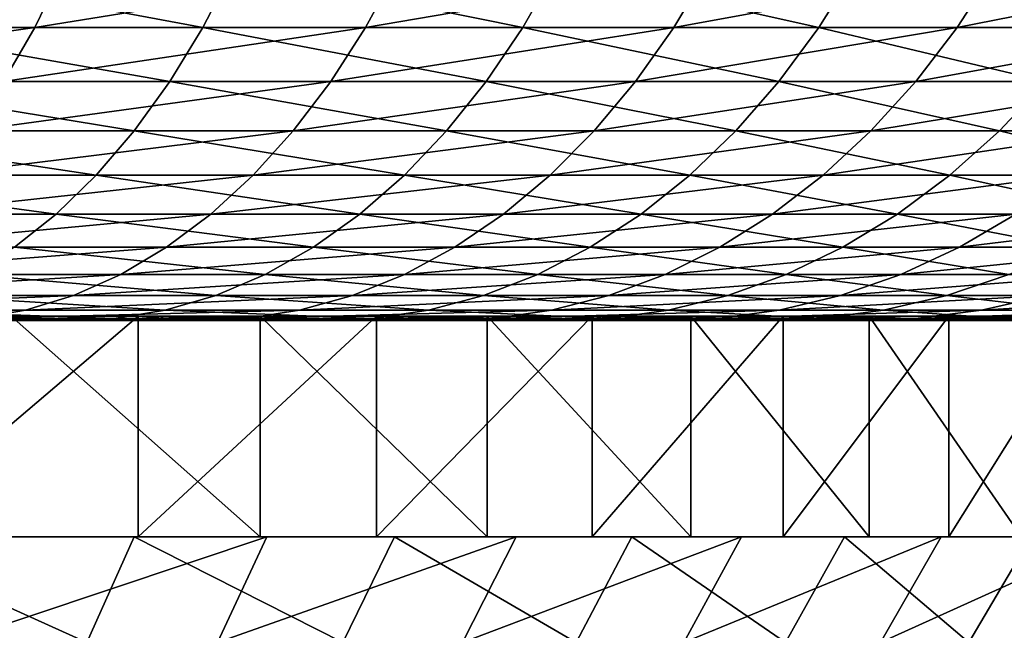
# Model space of a CAD drawing. Extents: x -28.4 to 28.4, y -60 to 0.
# Drawn here: x 14.7 to 20.1, y -6.7 to -3.4 of the extents above; entities that cross this region are included whole.
import ezdxf

# ---------------------------------------------------------------- set-up
doc = ezdxf.new("R2010")
doc.units = 0
doc.layers.add('L4', color=7, linetype='CONTINUOUS')

msp = doc.modelspace()

# ---------------------------------------------------------------- linework, layer by layer
at = {"layer": 'L4', "color": 7}
for points in [[(12.91781, -3.430268, -22.74958), (13.0522, -3.111869, -22.98626), (14.97989, -3.111869, -21.77914)], [(12.91781, -3.430268, -22.74958), (14.97989, -3.111869, -21.77914), (14.82565, -3.430268, -21.55489)], [(15.73926, -3.430268, 20.8971), (14.02904, -3.111869, 22.40345), (13.88459, -3.430268, 22.17277)], [(15.73926, -3.430268, 20.8971), (15.90301, -3.111869, 21.11451), (14.02904, -3.111869, 22.40345)], [(14.82565, -3.430268, -21.55489), (14.97989, -3.111869, -21.77914), (16.79668, -3.111869, -20.41078)], [(14.82565, -3.430268, -21.55489), (16.79668, -3.111869, -20.41078), (16.62373, -3.430268, -20.20062)], [(17.47742, -3.430268, 19.46672), (15.90301, -3.111869, 21.11451), (15.73926, -3.430268, 20.8971)], [(17.47742, -3.430268, 19.46672), (17.65925, -3.111869, 19.66925), (15.90301, -3.111869, 21.11451)], [(16.62373, -3.430268, -20.20062), (16.79668, -3.111869, -20.41078), (18.48911, -3.111869, -18.8913)], [(16.62373, -3.430268, -20.20062), (18.48911, -3.111869, -18.8913), (18.29874, -3.430268, -18.69678)], [(19.08617, -3.430268, 17.89222), (17.65925, -3.111869, 19.66925), (17.47742, -3.430268, 19.46672)], [(19.08617, -3.430268, 17.89222), (19.28474, -3.111869, 18.07836), (17.65925, -3.111869, 19.66925)], [(18.29874, -3.430268, -18.69678), (18.48911, -3.111869, -18.8913), (20.04465, -3.111869, -17.23195)], [(18.29874, -3.430268, -18.69678), (20.04465, -3.111869, -17.23195), (19.83826, -3.430268, -17.05452)], [(20.55362, -3.430268, 16.18524), (19.28474, -3.111869, 18.07836), (19.08617, -3.430268, 17.89222)], [(20.55362, -3.430268, 16.18524), (20.76745, -3.111869, 16.35363), (19.28474, -3.111869, 18.07836)], [(19.83826, -3.430268, -17.05452), (20.04465, -3.111869, -17.23195), (21.45179, -3.111869, -15.44503)], [(19.83826, -3.430268, -17.05452), (21.45179, -3.111869, -15.44503), (21.23091, -3.430268, -15.286)], [(12.77073, -3.724769, -22.49056), (12.91781, -3.430268, -22.74958), (14.82565, -3.430268, -21.55489)], [(12.77073, -3.724769, -22.49056), (14.82565, -3.430268, -21.55489), (14.65685, -3.724769, -21.30947)], [(15.56006, -3.724769, 20.65917), (13.88459, -3.430268, 22.17277), (13.7265, -3.724769, 21.92031)], [(15.56006, -3.724769, 20.65917), (15.73926, -3.430268, 20.8971), (13.88459, -3.430268, 22.17277)], [(14.65685, -3.724769, -21.30947), (14.82565, -3.430268, -21.55489), (16.62373, -3.430268, -20.20062)], [(14.65685, -3.724769, -21.30947), (16.62373, -3.430268, -20.20062), (16.43446, -3.724769, -19.97061)], [(17.27842, -3.724769, 19.24508), (15.73926, -3.430268, 20.8971), (15.56006, -3.724769, 20.65917)], [(17.27842, -3.724769, 19.24508), (17.47742, -3.430268, 19.46672), (15.73926, -3.430268, 20.8971)], [(16.43446, -3.724769, -19.97061), (16.62373, -3.430268, -20.20062), (18.29874, -3.430268, -18.69678)], [(16.43446, -3.724769, -19.97061), (18.29874, -3.430268, -18.69678), (18.09039, -3.724769, -18.4839)], [(18.86886, -3.724769, 17.6885), (17.47742, -3.430268, 19.46672), (17.27842, -3.724769, 19.24508)], [(18.86886, -3.724769, 17.6885), (19.08617, -3.430268, 17.89222), (17.47742, -3.430268, 19.46672)], [(18.09039, -3.724769, -18.4839), (18.29874, -3.430268, -18.69678), (19.83826, -3.430268, -17.05452)], [(18.09039, -3.724769, -18.4839), (19.83826, -3.430268, -17.05452), (19.61239, -3.724769, -16.86034)], [(20.3196, -3.724769, 16.00096), (19.08617, -3.430268, 17.89222), (18.86886, -3.724769, 17.6885)], [(20.3196, -3.724769, 16.00096), (20.55362, -3.430268, 16.18524), (19.08617, -3.430268, 17.89222)], [(19.61239, -3.724769, -16.86034), (19.83826, -3.430268, -17.05452), (21.23091, -3.430268, -15.286)], [(19.61239, -3.724769, -16.86034), (21.23091, -3.430268, -15.286), (20.98918, -3.724769, -15.11195)], [(15.36665, -3.993305, 20.40239), (13.7265, -3.724769, 21.92031), (13.55588, -3.993305, 21.64785)], [(15.36665, -3.993305, 20.40239), (15.56006, -3.724769, 20.65917), (13.7265, -3.724769, 21.92031)], [(14.47467, -3.993305, -21.0446), (14.65685, -3.724769, -21.30947), (16.43446, -3.724769, -19.97061)], [(14.47467, -3.993305, -21.0446), (16.43446, -3.724769, -19.97061), (16.23018, -3.993305, -19.72239)], [(17.06366, -3.993305, 19.00587), (15.56006, -3.724769, 20.65917), (15.36665, -3.993305, 20.40239)], [(17.06366, -3.993305, 19.00587), (17.27842, -3.724769, 19.24508), (15.56006, -3.724769, 20.65917)], [(16.23018, -3.993305, -19.72239), (16.43446, -3.724769, -19.97061), (18.09039, -3.724769, -18.4839)], [(16.23018, -3.993305, -19.72239), (18.09039, -3.724769, -18.4839), (17.86553, -3.993305, -18.25416)], [(18.63432, -3.993305, 17.46864), (17.27842, -3.724769, 19.24508), (17.06366, -3.993305, 19.00587)], [(18.63432, -3.993305, 17.46864), (18.86886, -3.724769, 17.6885), (17.27842, -3.724769, 19.24508)], [(17.86553, -3.993305, -18.25416), (18.09039, -3.724769, -18.4839), (19.61239, -3.724769, -16.86034)], [(17.86553, -3.993305, -18.25416), (19.61239, -3.724769, -16.86034), (19.36861, -3.993305, -16.65077)], [(20.06703, -3.993305, 15.80208), (18.86886, -3.724769, 17.6885), (18.63432, -3.993305, 17.46864)], [(20.06703, -3.993305, 15.80208), (20.3196, -3.724769, 16.00096), (18.86886, -3.724769, 17.6885)], [(19.36861, -3.993305, -16.65077), (19.61239, -3.724769, -16.86034), (20.98918, -3.724769, -15.11195)], [(19.36861, -3.993305, -16.65077), (20.98918, -3.724769, -15.11195), (20.72829, -3.993305, -14.92412)], [(21.35117, -3.993305, 14.01852), (20.3196, -3.724769, 16.00096), (20.06703, -3.993305, 15.80208)], [(15.1604, -4.233991, 20.12855), (13.55588, -3.993305, 21.64785), (13.37394, -4.233991, 21.3573)], [(15.1604, -4.233991, 20.12855), (15.36665, -3.993305, 20.40239), (13.55588, -3.993305, 21.64785)], [(14.28039, -4.233991, -20.76215), (14.47467, -3.993305, -21.0446), (16.23018, -3.993305, -19.72239)], [(14.28039, -4.233991, -20.76215), (16.23018, -3.993305, -19.72239), (16.01234, -4.233991, -19.45768)], [(16.83463, -4.233991, 18.75077), (15.36665, -3.993305, 20.40239), (15.1604, -4.233991, 20.12855)], [(16.83463, -4.233991, 18.75077), (17.06366, -3.993305, 19.00587), (15.36665, -3.993305, 20.40239)], [(16.01234, -4.233991, -19.45768), (16.23018, -3.993305, -19.72239), (17.86553, -3.993305, -18.25416)], [(16.01234, -4.233991, -19.45768), (17.86553, -3.993305, -18.25416), (17.62574, -4.233991, -18.00915)], [(18.38422, -4.233991, 17.23418), (17.06366, -3.993305, 19.00587), (16.83463, -4.233991, 18.75077)], [(18.38422, -4.233991, 17.23418), (18.63432, -3.993305, 17.46864), (17.06366, -3.993305, 19.00587)], [(17.62574, -4.233991, -18.00915), (17.86553, -3.993305, -18.25416), (19.36861, -3.993305, -16.65077)], [(17.62574, -4.233991, -18.00915), (19.36861, -3.993305, -16.65077), (19.10865, -4.233991, -16.42729)], [(19.79769, -4.233991, 15.58998), (18.63432, -3.993305, 17.46864), (18.38422, -4.233991, 17.23418)], [(19.79769, -4.233991, 15.58998), (20.06703, -3.993305, 15.80208), (18.63432, -3.993305, 17.46864)], [(19.10865, -4.233991, -16.42729), (19.36861, -3.993305, -16.65077), (20.72829, -3.993305, -14.92412)], [(19.10865, -4.233991, -16.42729), (20.72829, -3.993305, -14.92412), (20.45008, -4.233991, -14.72381)], [(21.0646, -4.233991, 13.83037), (20.06703, -3.993305, 15.80208), (19.79769, -4.233991, 15.58998)], [(21.0646, -4.233991, 13.83037), (21.35117, -3.993305, 14.01852), (20.06703, -3.993305, 15.80208)], [(14.94276, -4.445137, 19.83958), (13.37394, -4.233991, 21.3573), (13.18194, -4.445137, 21.05069)], [(14.94276, -4.445137, 19.83958), (15.1604, -4.233991, 20.12855), (13.37394, -4.233991, 21.3573)], [(14.07538, -4.445137, -20.46408), (14.28039, -4.233991, -20.76215), (16.01234, -4.233991, -19.45768)], [(14.07538, -4.445137, -20.46408), (16.01234, -4.233991, -19.45768), (15.78247, -4.445137, -19.17834)], [(16.59295, -4.445137, 18.48158), (15.1604, -4.233991, 20.12855), (14.94276, -4.445137, 19.83958)], [(16.59295, -4.445137, 18.48158), (16.83463, -4.233991, 18.75077), (15.1604, -4.233991, 20.12855)], [(15.78247, -4.445137, -19.17834), (16.01234, -4.233991, -19.45768), (17.62574, -4.233991, -18.00915)], [(15.78247, -4.445137, -19.17834), (17.62574, -4.233991, -18.00915), (17.3727, -4.445137, -17.75061)], [(18.12029, -4.445137, 16.98676), (16.83463, -4.233991, 18.75077), (16.59295, -4.445137, 18.48158)], [(18.12029, -4.445137, 16.98676), (18.38422, -4.233991, 17.23418), (16.83463, -4.233991, 18.75077)], [(17.3727, -4.445137, -17.75061), (17.62574, -4.233991, -18.00915), (19.10865, -4.233991, -16.42729)], [(17.3727, -4.445137, -17.75061), (19.10865, -4.233991, -16.42729), (18.83432, -4.445137, -16.19145)], [(19.51347, -4.445137, 15.36617), (18.38422, -4.233991, 17.23418), (18.12029, -4.445137, 16.98676)], [(19.51347, -4.445137, 15.36617), (19.79769, -4.233991, 15.58998), (18.38422, -4.233991, 17.23418)], [(18.83432, -4.445137, -16.19145), (19.10865, -4.233991, -16.42729), (20.45008, -4.233991, -14.72381)], [(18.83432, -4.445137, -16.19145), (20.45008, -4.233991, -14.72381), (20.1565, -4.445137, -14.51243)], [(20.76219, -4.445137, 13.63181), (19.79769, -4.233991, 15.58998), (19.51347, -4.445137, 15.36617)], [(20.76219, -4.445137, 13.63181), (21.0646, -4.233991, 13.83037), (19.79769, -4.233991, 15.58998)], [(14.71524, -4.625263, 19.5375), (14.94276, -4.445137, 19.83958), (13.18194, -4.445137, 21.05069)], [(13.86107, -4.625263, -20.1525), (14.07538, -4.445137, -20.46408), (15.78247, -4.445137, -19.17834)], [(13.86107, -4.625263, -20.1525), (15.78247, -4.445137, -19.17834), (15.54217, -4.625263, -18.88633)], [(16.34031, -4.625263, 18.20019), (14.94276, -4.445137, 19.83958), (14.71524, -4.625263, 19.5375)], [(16.34031, -4.625263, 18.20019), (16.59295, -4.445137, 18.48158), (14.94276, -4.445137, 19.83958)], [(15.54217, -4.625263, -18.88633), (15.78247, -4.445137, -19.17834), (17.3727, -4.445137, -17.75061)], [(15.54217, -4.625263, -18.88633), (17.3727, -4.445137, -17.75061), (17.10819, -4.625263, -17.48034)], [(17.84439, -4.625263, 16.72812), (16.59295, -4.445137, 18.48158), (16.34031, -4.625263, 18.20019)], [(17.84439, -4.625263, 16.72812), (18.12029, -4.445137, 16.98676), (16.59295, -4.445137, 18.48158)], [(17.10819, -4.625263, -17.48034), (17.3727, -4.445137, -17.75061), (18.83432, -4.445137, -16.19145)], [(17.10819, -4.625263, -17.48034), (18.83432, -4.445137, -16.19145), (18.54755, -4.625263, -15.94493)], [(19.21637, -4.625263, 15.13221), (18.12029, -4.445137, 16.98676), (17.84439, -4.625263, 16.72812)], [(19.21637, -4.625263, 15.13221), (19.51347, -4.445137, 15.36617), (18.12029, -4.445137, 16.98676)], [(18.54755, -4.625263, -15.94493), (18.83432, -4.445137, -16.19145), (20.1565, -4.445137, -14.51243)], [(18.54755, -4.625263, -15.94493), (20.1565, -4.445137, -14.51243), (19.8496, -4.625263, -14.29147)], [(20.44607, -4.625263, 13.42426), (19.51347, -4.445137, 15.36617), (19.21637, -4.625263, 15.13221)], [(20.44607, -4.625263, 13.42426), (20.76219, -4.445137, 13.63181), (19.51347, -4.445137, 15.36617)], [(19.8496, -4.625263, -14.29147), (20.1565, -4.445137, -14.51243), (21.32944, -4.445137, -12.72596)], [(19.8496, -4.625263, -14.29147), (21.32944, -4.445137, -12.72596), (21.00468, -4.625263, -12.5322)], [(13.63897, -4.773103, -19.82959), (13.86107, -4.625263, -20.1525), (15.54217, -4.625263, -18.88633)], [(13.63897, -4.773103, -19.82959), (15.54217, -4.625263, -18.88633), (15.29313, -4.773103, -18.58371)], [(16.07848, -4.773103, 17.90856), (14.71524, -4.625263, 19.5375), (14.47946, -4.773103, 19.22445)], [(16.07848, -4.773103, 17.90856), (16.34031, -4.625263, 18.20019), (14.71524, -4.625263, 19.5375)], [(15.29313, -4.773103, -18.58371), (15.54217, -4.625263, -18.88633), (17.10819, -4.625263, -17.48034)], [(15.29313, -4.773103, -18.58371), (17.10819, -4.625263, -17.48034), (16.83406, -4.773103, -17.20025)], [(17.55847, -4.773103, 16.46008), (16.34031, -4.625263, 18.20019), (16.07848, -4.773103, 17.90856)], [(17.55847, -4.773103, 16.46008), (17.84439, -4.625263, 16.72812), (16.34031, -4.625263, 18.20019)], [(16.83406, -4.773103, -17.20025), (17.10819, -4.625263, -17.48034), (18.54755, -4.625263, -15.94493)], [(16.83406, -4.773103, -17.20025), (18.54755, -4.625263, -15.94493), (18.25036, -4.773103, -15.68944)], [(18.90846, -4.773103, 14.88974), (17.84439, -4.625263, 16.72812), (17.55847, -4.773103, 16.46008)], [(18.90846, -4.773103, 14.88974), (19.21637, -4.625263, 15.13221), (17.84439, -4.625263, 16.72812)], [(18.25036, -4.773103, -15.68944), (18.54755, -4.625263, -15.94493), (19.8496, -4.625263, -14.29147)], [(18.25036, -4.773103, -15.68944), (19.8496, -4.625263, -14.29147), (19.53154, -4.773103, -14.06247)], [(20.11845, -4.773103, 13.20916), (19.21637, -4.625263, 15.13221), (18.90846, -4.773103, 14.88974)], [(20.11845, -4.773103, 13.20916), (20.44607, -4.625263, 13.42426), (19.21637, -4.625263, 15.13221)], [(19.53154, -4.773103, -14.06247), (19.8496, -4.625263, -14.29147), (21.00468, -4.625263, -12.5322)], [(19.53154, -4.773103, -14.06247), (21.00468, -4.625263, -12.5322), (20.66812, -4.773103, -12.33139)], [(13.41064, -4.88762, -19.49761), (13.63897, -4.773103, -19.82959), (15.29313, -4.773103, -18.58371)], [(13.41064, -4.88762, -19.49761), (15.29313, -4.773103, -18.58371), (15.0371, -4.88762, -18.2726)], [(15.80931, -4.88762, 17.60875), (14.47946, -4.773103, 19.22445), (14.23705, -4.88762, 18.90261)], [(15.80931, -4.88762, 17.60875), (16.07848, -4.773103, 17.90856), (14.47946, -4.773103, 19.22445)], [(15.0371, -4.88762, -18.2726), (15.29313, -4.773103, -18.58371), (16.83406, -4.773103, -17.20025)], [(15.0371, -4.88762, -18.2726), (16.83406, -4.773103, -17.20025), (16.55224, -4.88762, -16.91229)], [(17.26452, -4.88762, 16.18452), (16.07848, -4.773103, 17.90856), (15.80931, -4.88762, 17.60875)], [(17.26452, -4.88762, 16.18452), (17.55847, -4.773103, 16.46008), (16.07848, -4.773103, 17.90856)], [(16.55224, -4.88762, -16.91229), (16.83406, -4.773103, -17.20025), (18.25036, -4.773103, -15.68944)], [(16.55224, -4.88762, -16.91229), (18.25036, -4.773103, -15.68944), (17.94483, -4.88762, -15.42678)], [(18.59191, -4.88762, 14.64047), (17.55847, -4.773103, 16.46008), (17.26452, -4.88762, 16.18452)], [(18.59191, -4.88762, 14.64047), (18.90846, -4.773103, 14.88974), (17.55847, -4.773103, 16.46008)], [(17.94483, -4.88762, -15.42678), (18.25036, -4.773103, -15.68944), (19.53154, -4.773103, -14.06247)], [(17.94483, -4.88762, -15.42678), (19.53154, -4.773103, -14.06247), (19.20456, -4.88762, -13.82705)], [(19.78165, -4.88762, 12.98802), (18.90846, -4.773103, 14.88974), (18.59191, -4.88762, 14.64047)], [(19.78165, -4.88762, 12.98802), (20.11845, -4.773103, 13.20916), (18.90846, -4.773103, 14.88974)], [(19.20456, -4.88762, -13.82705), (19.53154, -4.773103, -14.06247), (20.66812, -4.773103, -12.33139)], [(19.20456, -4.88762, -13.82705), (20.66812, -4.773103, -12.33139), (20.3221, -4.88762, -12.12494)], [(20.82493, -4.88762, 11.23942), (20.11845, -4.773103, 13.20916), (19.78165, -4.88762, 12.98802)], [(13.17767, -4.96801, -19.15891), (13.41064, -4.88762, -19.49761), (15.0371, -4.88762, -18.2726)], [(13.17767, -4.96801, -19.15891), (15.0371, -4.88762, -18.2726), (14.77588, -4.96801, -17.95517)], [(15.53467, -4.96801, 17.30286), (14.23705, -4.88762, 18.90261), (13.98973, -4.96801, 18.57424)], [(15.53467, -4.96801, 17.30286), (15.80931, -4.88762, 17.60875), (14.23705, -4.88762, 18.90261)], [(14.77588, -4.96801, -17.95517), (15.0371, -4.88762, -18.2726), (16.55224, -4.88762, -16.91229)], [(14.77588, -4.96801, -17.95517), (16.55224, -4.88762, -16.91229), (16.2647, -4.96801, -16.6185)], [(16.9646, -4.96801, 15.90337), (15.80931, -4.88762, 17.60875), (15.53467, -4.96801, 17.30286)], [(16.9646, -4.96801, 15.90337), (17.26452, -4.88762, 16.18452), (15.80931, -4.88762, 17.60875)], [(16.2647, -4.96801, -16.6185), (16.55224, -4.88762, -16.91229), (17.94483, -4.88762, -15.42678)], [(16.2647, -4.96801, -16.6185), (17.94483, -4.88762, -15.42678), (17.6331, -4.96801, -15.15879)], [(18.26893, -4.96801, 14.38614), (17.26452, -4.88762, 16.18452), (16.9646, -4.96801, 15.90337)], [(18.26893, -4.96801, 14.38614), (18.59191, -4.88762, 14.64047), (17.26452, -4.88762, 16.18452)], [(17.6331, -4.96801, -15.15879), (17.94483, -4.88762, -15.42678), (19.20456, -4.88762, -13.82705)], [(17.6331, -4.96801, -15.15879), (19.20456, -4.88762, -13.82705), (18.87094, -4.96801, -13.58685)], [(19.43801, -4.96801, 12.7624), (18.59191, -4.88762, 14.64047), (18.26893, -4.96801, 14.38614)], [(19.43801, -4.96801, 12.7624), (19.78165, -4.88762, 12.98802), (18.59191, -4.88762, 14.64047)], [(18.87094, -4.96801, -13.58685), (19.20456, -4.88762, -13.82705), (20.3221, -4.88762, -12.12494)], [(18.87094, -4.96801, -13.58685), (20.3221, -4.88762, -12.12494), (19.96908, -4.96801, -11.91431)], [(20.46317, -4.96801, 11.04417), (19.78165, -4.88762, 12.98802), (19.43801, -4.96801, 12.7624)], [(20.46317, -4.96801, 11.04417), (20.82493, -4.88762, 11.23942), (19.78165, -4.88762, 12.98802)], [(19.96908, -4.96801, -11.91431), (20.3221, -4.88762, -12.12494), (21.28919, -4.88762, -10.33307)], [(19.96908, -4.96801, -11.91431), (21.28919, -4.88762, -10.33307), (20.91937, -4.96801, -10.15357)], [(12.94171, -5.01371, -18.81585), (13.17767, -4.96801, -19.15891), (14.77588, -4.96801, -17.95517)], [(12.94171, -5.01371, -18.81585), (14.77588, -4.96801, -17.95517), (14.51131, -5.01371, -17.63367)], [(15.25651, -5.01371, 16.99303), (13.98973, -4.96801, 18.57424), (13.73923, -5.01371, 18.24165)], [(15.25651, -5.01371, 16.99303), (15.53467, -4.96801, 17.30286), (13.98973, -4.96801, 18.57424)], [(14.51131, -5.01371, -17.63367), (14.77588, -4.96801, -17.95517), (16.2647, -4.96801, -16.6185)], [(14.51131, -5.01371, -17.63367), (16.2647, -4.96801, -16.6185), (15.97346, -5.01371, -16.32093)], [(16.66083, -5.01371, 15.6186), (15.53467, -4.96801, 17.30286), (15.25651, -5.01371, 16.99303)], [(16.66083, -5.01371, 15.6186), (16.9646, -4.96801, 15.90337), (15.53467, -4.96801, 17.30286)], [(15.97346, -5.01371, -16.32093), (16.2647, -4.96801, -16.6185), (17.6331, -4.96801, -15.15879)], [(15.97346, -5.01371, -16.32093), (17.6331, -4.96801, -15.15879), (17.31736, -5.01371, -14.88735)], [(17.94181, -5.01371, 14.12854), (16.9646, -4.96801, 15.90337), (16.66083, -5.01371, 15.6186)], [(17.94181, -5.01371, 14.12854), (18.26893, -4.96801, 14.38614), (16.9646, -4.96801, 15.90337)], [(17.31736, -5.01371, -14.88735), (17.6331, -4.96801, -15.15879), (18.87094, -4.96801, -13.58685)], [(17.31736, -5.01371, -14.88735), (18.87094, -4.96801, -13.58685), (18.53304, -5.01371, -13.34356)], [(19.08995, -5.01371, 12.53387), (18.26893, -4.96801, 14.38614), (17.94181, -5.01371, 14.12854)], [(19.08995, -5.01371, 12.53387), (19.43801, -4.96801, 12.7624), (18.26893, -4.96801, 14.38614)], [(18.53304, -5.01371, -13.34356), (18.87094, -4.96801, -13.58685), (19.96908, -4.96801, -11.91431)], [(18.53304, -5.01371, -13.34356), (19.96908, -4.96801, -11.91431), (19.61151, -5.01371, -11.70098)], [(20.09675, -5.01371, 10.84641), (19.43801, -4.96801, 12.7624), (19.08995, -5.01371, 12.53387)], [(20.09675, -5.01371, 10.84641), (20.46317, -4.96801, 11.04417), (19.43801, -4.96801, 12.7624)], [(19.61151, -5.01371, -11.70098), (19.96908, -4.96801, -11.91431), (20.91937, -4.96801, -10.15357)], [(19.61151, -5.01371, -11.70098), (20.91937, -4.96801, -10.15357), (20.54478, -5.01371, -9.971761)], [(14.6974, -5, 16.37029), (14.97677, -5.024398, 16.68144), (13.48731, -5.024398, 17.90717)], [(14.97677, -5.024398, 16.68144), (13.73923, -5.01371, 18.24165), (13.48731, -5.024398, 17.90717)], [(14.97677, -5.024398, 16.68144), (15.25651, -5.01371, 16.99303), (13.73923, -5.01371, 18.24165)], [(13.97951, -5, -16.98744), (14.24523, -5.024398, -17.31033), (15.68057, -5.024398, -16.02167)], [(13.97951, -5, -16.98744), (15.68057, -5.024398, -16.02167), (15.38808, -5, -15.72281)], [(13.97951, -6.2, -16.98744), (13.97951, -5, -16.98744), (15.38808, -5, -15.72281)], [(13.97951, -6.2, -16.98744), (15.38808, -5, -15.72281), (15.38808, -6.2, -15.72281)], [(14.24523, -5.024398, -17.31033), (14.51131, -5.01371, -17.63367), (15.97346, -5.01371, -16.32093)], [(14.24523, -5.024398, -17.31033), (15.97346, -5.01371, -16.32093), (15.68057, -5.024398, -16.02167)], [(16.05027, -5, 15.04623), (14.97677, -5.024398, 16.68144), (14.6974, -5, 16.37029)], [(16.05027, -6.2, 15.04623), (16.05027, -5, 15.04623), (14.6974, -5, 16.37029)], [(16.05027, -6.2, 15.04623), (14.6974, -5, 16.37029), (14.6974, -6.2, 16.37029)], [(16.05027, -5, 15.04623), (16.35534, -5.024398, 15.33222), (14.97677, -5.024398, 16.68144)], [(16.35534, -5.024398, 15.33222), (15.25651, -5.01371, 16.99303), (14.97677, -5.024398, 16.68144)], [(16.35534, -5.024398, 15.33222), (16.66083, -5.01371, 15.6186), (15.25651, -5.01371, 16.99303)], [(15.38808, -5, -15.72281), (15.68057, -5.024398, -16.02167), (16.99982, -5.024398, -14.61438)], [(15.38808, -5, -15.72281), (16.99982, -5.024398, -14.61438), (16.68273, -5, -14.34178)], [(15.38808, -6.2, -15.72281), (15.38808, -5, -15.72281), (16.68273, -5, -14.34178)], [(15.38808, -6.2, -15.72281), (16.68273, -5, -14.34178), (16.68273, -6.2, -14.34178)], [(15.68057, -5.024398, -16.02167), (15.97346, -5.01371, -16.32093), (17.31736, -5.01371, -14.88735)], [(15.68057, -5.024398, -16.02167), (17.31736, -5.01371, -14.88735), (16.99982, -5.024398, -14.61438)], [(17.2843, -5, 13.61077), (16.35534, -5.024398, 15.33222), (16.05027, -5, 15.04623)], [(17.2843, -6.2, 13.61077), (17.2843, -5, 13.61077), (16.05027, -5, 15.04623)], [(17.2843, -6.2, 13.61077), (16.05027, -5, 15.04623), (16.05027, -6.2, 15.04623)], [(17.2843, -5, 13.61077), (17.61283, -5.024398, 13.86948), (16.35534, -5.024398, 15.33222)], [(17.61283, -5.024398, 13.86948), (16.66083, -5.01371, 15.6186), (16.35534, -5.024398, 15.33222)], [(17.61283, -5.024398, 13.86948), (17.94181, -5.01371, 14.12854), (16.66083, -5.01371, 15.6186)], [(16.68273, -5, -14.34178), (16.99982, -5.024398, -14.61438), (18.19322, -5.024398, -13.09889)], [(16.68273, -5, -14.34178), (18.19322, -5.024398, -13.09889), (17.85386, -5, -12.85456)], [(16.68273, -6.2, -14.34178), (16.68273, -5, -14.34178), (17.85386, -5, -12.85456)], [(16.68273, -6.2, -14.34178), (17.85386, -5, -12.85456), (17.85386, -6.2, -12.85456)], [(16.99982, -5.024398, -14.61438), (17.31736, -5.01371, -14.88735), (18.53304, -5.01371, -13.34356)], [(16.99982, -5.024398, -14.61438), (18.53304, -5.01371, -13.34356), (18.19322, -5.024398, -13.09889)], [(18.39036, -5, 12.07455), (17.61283, -5.024398, 13.86948), (17.2843, -5, 13.61077)], [(18.39036, -6.2, 12.07455), (18.39036, -5, 12.07455), (17.2843, -5, 13.61077)], [(18.39036, -6.2, 12.07455), (17.2843, -5, 13.61077), (17.2843, -6.2, 13.61077)], [(18.39036, -5, 12.07455), (18.73991, -5.024398, 12.30405), (17.61283, -5.024398, 13.86948)], [(18.73991, -5.024398, 12.30405), (17.94181, -5.01371, 14.12854), (17.61283, -5.024398, 13.86948)], [(17.85386, -5, -12.85456), (18.19322, -5.024398, -13.09889), (19.25191, -5.024398, -11.48643)], [(17.85386, -5, -12.85456), (19.25191, -5.024398, -11.48643), (18.89281, -5, -11.27217)], [(17.85386, -6.2, -12.85456), (17.85386, -5, -12.85456), (18.89281, -5, -11.27217)], [(17.85386, -6.2, -12.85456), (18.89281, -5, -11.27217), (18.89281, -6.2, -11.27217)], [(18.73991, -5.024398, 12.30405), (19.08995, -5.01371, 12.53387), (17.94181, -5.01371, 14.12854)], [(18.19322, -5.024398, -13.09889), (18.53304, -5.01371, -13.34356), (19.61151, -5.01371, -11.70098)], [(18.19322, -5.024398, -13.09889), (19.61151, -5.01371, -11.70098), (19.25191, -5.024398, -11.48643)], [(19.36027, -5, 10.44892), (18.73991, -5.024398, 12.30405), (18.39036, -5, 12.07455)], [(19.36027, -6.2, 10.44892), (19.36027, -5, 10.44892), (18.39036, -5, 12.07455)], [(19.36027, -6.2, 10.44892), (18.39036, -5, 12.07455), (18.39036, -6.2, 12.07455)], [(19.36027, -5, 10.44892), (19.72826, -5.024398, 10.64753), (18.73991, -5.024398, 12.30405)], [(19.72826, -5.024398, 10.64753), (19.08995, -5.01371, 12.53387), (18.73991, -5.024398, 12.30405)], [(18.89281, -5, -11.27217), (19.25191, -5.024398, -11.48643), (20.16807, -5.024398, -9.788919)], [(18.89281, -5, -11.27217), (20.16807, -5.024398, -9.788919), (19.79188, -5, -9.606327)], [(18.89281, -6.2, -11.27217), (18.89281, -5, -11.27217), (19.79188, -5, -9.606327)], [(18.89281, -6.2, -11.27217), (19.79188, -5, -9.606327), (19.79188, -6.2, -9.606327)], [(19.72826, -5.024398, 10.64753), (20.09675, -5.01371, 10.84641), (19.08995, -5.01371, 12.53387)], [(19.25191, -5.024398, -11.48643), (19.61151, -5.01371, -11.70098), (20.54478, -5.01371, -9.971761)], [(19.25191, -5.024398, -11.48643), (20.54478, -5.01371, -9.971761), (20.16807, -5.024398, -9.788919)], [(20.18684, -5, 8.745942), (19.72826, -5.024398, 10.64753), (19.36027, -5, 10.44892)], [(20.18684, -6.2, 8.745942), (20.18684, -5, 8.745942), (19.36027, -5, 10.44892)], [(20.18684, -6.2, 8.745942), (19.36027, -5, 10.44892), (19.36027, -6.2, 10.44892)], [(20.18684, -5, 8.745942), (20.57054, -5.024398, 8.91218), (19.72826, -5.024398, 10.64753)], [(20.57054, -5.024398, 8.91218), (20.09675, -5.01371, 10.84641), (19.72826, -5.024398, 10.64753)], [(19.79188, -5, -9.606327), (20.16807, -5.024398, -9.788919), (20.93492, -5.024398, -8.018938)], [(19.79188, -5, -9.606327), (20.93492, -5.024398, -8.018938), (20.54442, -5, -7.869361)], [(19.79188, -6.2, -9.606327), (19.79188, -5, -9.606327), (20.54442, -5, -7.869361)], [(19.79188, -6.2, -9.606327), (20.54442, -5, -7.869361), (20.54442, -6.2, -7.869361)], [(15.10836, -6.774709, 16.82802), (13.83735, -6.2, 18.37192), (13.60582, -6.774709, 18.06452)], [(14.6974, -6.2, 16.37029), (13.83735, -6.2, 18.37192), (15.36547, -6.2, 17.11439)], [(15.10836, -6.774709, 16.82802), (15.36547, -6.2, 17.11439), (13.83735, -6.2, 18.37192)], [(15.38808, -6.2, -15.72281), (16.08754, -6.2, -16.43749), (13.97951, -6.2, -16.98744)], [(13.97951, -6.2, -16.98744), (16.08754, -6.2, -16.43749), (14.61494, -6.2, -17.7596)], [(14.3704, -6.774709, -17.46244), (14.61494, -6.2, -17.7596), (16.08754, -6.2, -16.43749)], [(14.3704, -6.774709, -17.46244), (16.08754, -6.2, -16.43749), (15.81836, -6.774709, -16.16245)], [(14.6974, -6.2, 16.37029), (15.36547, -6.2, 17.11439), (16.05027, -6.2, 15.04623)], [(16.49905, -6.774709, 15.46694), (15.36547, -6.2, 17.11439), (15.10836, -6.774709, 16.82802)], [(16.05027, -6.2, 15.04623), (15.36547, -6.2, 17.11439), (16.77982, -6.2, 15.73015)], [(16.49905, -6.774709, 15.46694), (16.77982, -6.2, 15.73015), (15.36547, -6.2, 17.11439)], [(16.68273, -6.2, -14.34178), (17.44103, -6.2, -14.99368), (15.38808, -6.2, -15.72281)], [(15.38808, -6.2, -15.72281), (17.44103, -6.2, -14.99368), (16.08754, -6.2, -16.43749)], [(15.81836, -6.774709, -16.16245), (16.08754, -6.2, -16.43749), (17.44103, -6.2, -14.99368)], [(15.81836, -6.774709, -16.16245), (17.44103, -6.2, -14.99368), (17.1492, -6.774709, -14.74279)], [(16.05027, -6.2, 15.04623), (16.77982, -6.2, 15.73015), (17.2843, -6.2, 13.61077)], [(17.76759, -6.774709, 13.99135), (16.77982, -6.2, 15.73015), (16.49905, -6.774709, 15.46694)], [(17.85386, -6.2, -12.85456), (18.6654, -6.2, -13.43886), (16.68273, -6.2, -14.34178)], [(16.68273, -6.2, -14.34178), (18.6654, -6.2, -13.43886), (17.44103, -6.2, -14.99368)], [(17.2843, -6.2, 13.61077), (16.77982, -6.2, 15.73015), (18.06995, -6.2, 14.22944)], [(17.76759, -6.774709, 13.99135), (18.06995, -6.2, 14.22944), (16.77982, -6.2, 15.73015)], [(17.1492, -6.774709, -14.74279), (17.44103, -6.2, -14.99368), (18.6654, -6.2, -13.43886)], [(17.1492, -6.774709, -14.74279), (18.6654, -6.2, -13.43886), (18.35308, -6.774709, -13.21399)], [(17.2843, -6.2, 13.61077), (18.06995, -6.2, 14.22944), (18.39036, -6.2, 12.07455)], [(18.90458, -6.774709, 12.41217), (18.06995, -6.2, 14.22944), (17.76759, -6.774709, 13.99135)], [(18.89281, -6.2, -11.27217), (19.75157, -6.2, -11.78454), (17.85386, -6.2, -12.85456)], [(17.85386, -6.2, -12.85456), (19.75157, -6.2, -11.78454), (18.6654, -6.2, -13.43886)], [(18.39036, -6.2, 12.07455), (18.06995, -6.2, 14.22944), (19.22629, -6.2, 12.62339)], [(18.90458, -6.774709, 12.41217), (19.22629, -6.2, 12.62339), (18.06995, -6.2, 14.22944)], [(18.35308, -6.774709, -13.21399), (18.6654, -6.2, -13.43886), (19.75157, -6.2, -11.78454)], [(18.35308, -6.774709, -13.21399), (19.75157, -6.2, -11.78454), (19.42108, -6.774709, -11.58736)], [(18.39036, -6.2, 12.07455), (19.22629, -6.2, 12.62339), (19.36027, -6.2, 10.44892)], [(19.79188, -6.2, -9.606327), (20.69151, -6.2, -10.04298), (18.89281, -6.2, -11.27217)], [(18.89281, -6.2, -11.27217), (20.69151, -6.2, -10.04298), (19.75157, -6.2, -11.78454)], [(19.90161, -6.774709, 10.74109), (19.22629, -6.2, 12.62339), (18.90458, -6.774709, 12.41217)], [(19.36027, -6.2, 10.44892), (19.22629, -6.2, 12.62339), (20.24028, -6.2, 10.92387)], [(19.90161, -6.774709, 10.74109), (20.24028, -6.2, 10.92387), (19.22629, -6.2, 12.62339)], [(19.36027, -6.2, 10.44892), (20.24028, -6.2, 10.92387), (20.18684, -6.2, 8.745942)], [(19.42108, -6.774709, -11.58736), (19.75157, -6.2, -11.78454), (20.69151, -6.2, -10.04298)], [(19.42108, -6.774709, -11.58736), (20.69151, -6.2, -10.04298), (20.34529, -6.774709, -9.874933)], [(20.54442, -6.2, -7.869361), (21.47826, -6.2, -8.22706), (19.79188, -6.2, -9.606327)], [(19.79188, -6.2, -9.606327), (21.47826, -6.2, -8.22706), (20.69151, -6.2, -10.04298)], [(20.75129, -6.774709, 8.990491), (20.24028, -6.2, 10.92387), (19.90161, -6.774709, 10.74109)]]:
    msp.add_3dface(points, dxfattribs=at)

doc.saveas('drawing.dxf')
